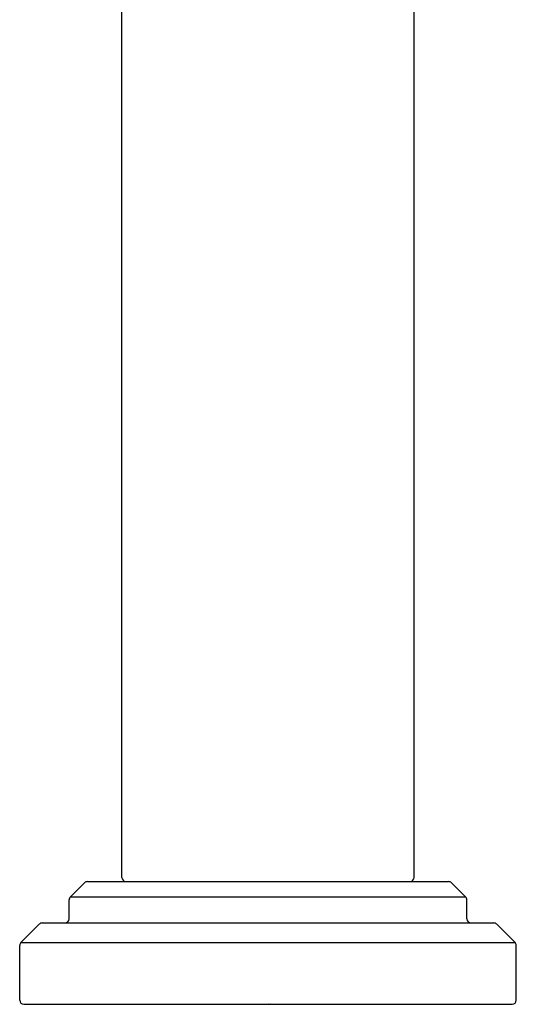
# Model space of a CAD drawing. Units: inches. Extents: x 2907.54 to 2909.9, y 77.59 to 86.96.
# Drawn here: x 2907.54 to 2909.9, y 77.59 to 82.28 of the extents above; entities that cross this region are included whole.
import ezdxf

# ---------------------------------------------------------------- set-up
doc = ezdxf.new("R2010")
doc.units = ezdxf.units.IN
doc.header["$LTSCALE"] = 0.64311
doc.header["$MEASUREMENT"] = 0
doc.layers.get('0').update_dxf_attribs({"color": 255, "linetype": 'CONTINUOUS'})
doc.layers.get('Defpoints').update_dxf_attribs({"linetype": 'CONTINUOUS'})
doc.styles.get("Standard").update_dxf_attribs({"font": 'txt', "width": 0.8})

msp = doc.modelspace()

# ---------------------------------------------------------------- linework, layer by layer
for p, q in [((2908.0223, 78.1969), (2908.0223, 85.4081)), ((2909.4123, 78.1969), (2909.4123, 85.4081)), ((2907.7773, 78.1041), (2907.8444, 78.1711)), ((2907.8585, 78.1769), (2909.5761, 78.1769)), ((2909.6573, 78.1041), (2909.5903, 78.1711)), ((2907.7715, 78.0001), (2907.7715, 78.0899)), ((2907.7773, 78.1041), (2909.6573, 78.1041)), ((2909.6632, 78.0001), (2909.6632, 78.0899)), ((2907.5422, 77.8875), (2907.6289, 77.9742)), ((2907.6431, 77.9801), (2909.7916, 77.9801)), ((2909.8924, 77.8875), (2909.8057, 77.9742)), ((2907.5422, 77.8875), (2909.8924, 77.8875)), ((2907.5363, 77.613), (2907.5363, 77.8734)), ((2909.8983, 77.613), (2909.8983, 77.8734)), ((2907.5563, 77.593), (2909.8783, 77.593))]:
    msp.add_line(p, q)
for centre, radius, start, end in [((2907.8585, 78.1569), 0.02, 90, 135), ((2908.0424, 78.197), 0.0201, 180.0979, 266.7791), ((2909.3923, 78.197), 0.0201, 273.2209, 359.9021), ((2909.5761, 78.1569), 0.02, 45, 90), ((2907.7915, 78.0899), 0.02, 135, 180), ((2909.6432, 78.0899), 0.02, 360, 45), ((2907.6431, 77.9601), 0.02, 90, 135), ((2907.7515, 78.0001), 0.02, 270, 0), ((2909.6832, 78.0001), 0.02, 180, 270), ((2909.7916, 77.9601), 0.02, 45, 90), ((2907.5563, 77.8734), 0.02, 135, 180), ((2909.8783, 77.8734), 0.02, 0, 45), ((2907.5563, 77.613), 0.02, 180, 270), ((2909.8783, 77.613), 0.02, 270, 0)]:
    msp.add_arc(centre, radius, start, end)

# ---------------------------------------------------------------- texts
at = {"layer": 'Defpoints'}
for tag, p, s in [('TRADENAME', (2908.718, 77.596), ''), ('MODELNUMBER', (2908.718, 77.5977), 'P26623-CPH'), ('PRODUCT', (2908.718, 77.5944), 'BATHROOM SINK FAUCET')]:
    msp.add_attdef(tag, p, s, height=0.001, dxfattribs=at)

doc.saveas('drawing.dxf')
